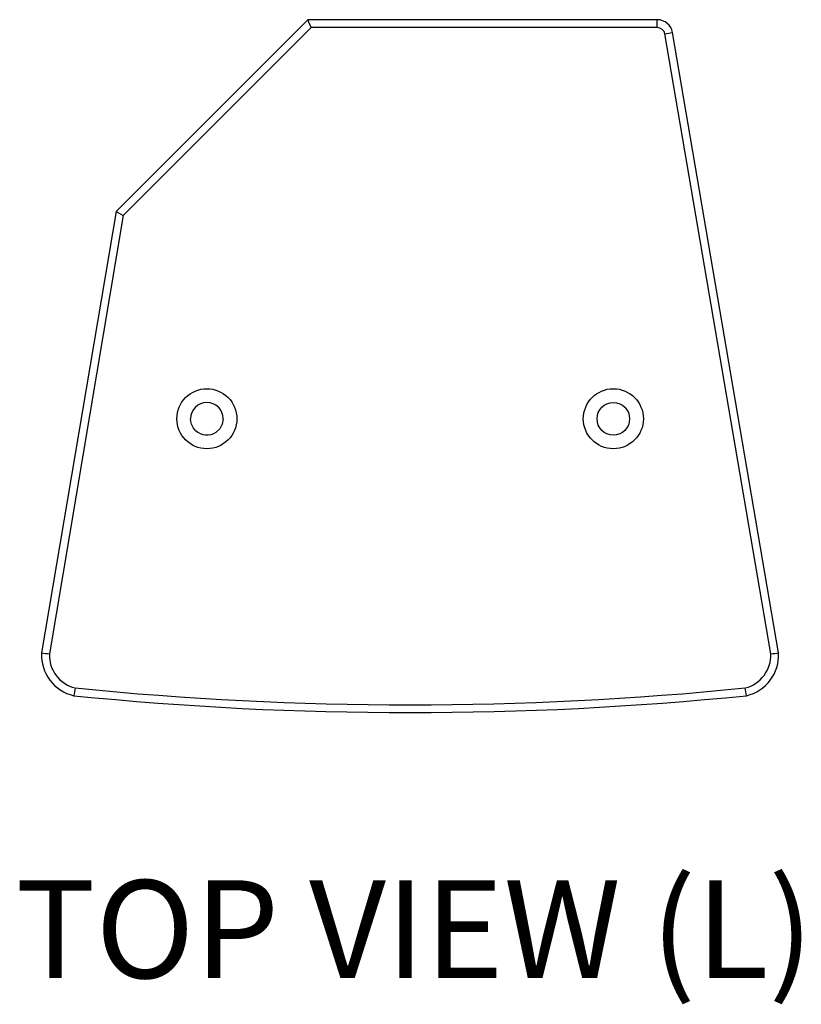
# Model space of a CAD drawing. Units: millimetres. Extents: x 801 to 2927, y 1056 to 2705.
# Drawn here: x 1416 to 1742, y 2295 to 2705 of the extents above; entities that cross this region are included whole.
import ezdxf

# ---------------------------------------------------------------- set-up
doc = ezdxf.new("R2010")
doc.units = ezdxf.units.MM
doc.layers.add('DWG', color=7, linetype='Continuous')
doc.layers.add('I detail', color=7, linetype='Continuous')
doc.styles.add('I-STYLE', font='txt')

# ---------------------------------------------------------------- blocks, each defined once
blk = doc.blocks.new('TOP VIEW (L)')
at = {"layer": 'DWG', "color": 7, "linetype": 'Continuous'}
for p, q in [((1536.46, 2705.23), (1456.44, 2625.21)), ((1537.81, 2701.97), (1459.48, 2623.63)), ((1537.81, 2701.97), (1536.46, 2705.23)), ((1682.21, 2705.23), (1536.46, 2705.23)), ((1682.21, 2701.97), (1537.81, 2701.97)), ((1682.21, 2701.97), (1682.21, 2705.23)), ((1685.43, 2699.27), (1688.64, 2699.83)), ((1729.59, 2440.79), (1685.43, 2699.27)), ((1732.85, 2441.14), (1688.64, 2699.83)), ((1456.44, 2625.21), (1425.39, 2441.14)), ((1456.44, 2625.21), (1459.48, 2623.63)), ((1459.48, 2623.63), (1428.65, 2440.79)), ((1487.63, 2537.65), (1487.53, 2538.82)), ((1487.9, 2536.58), (1487.63, 2537.65)), ((1501.14, 2538.82), (1500.77, 2536.58)), ((1488.74, 2534.91), (1487.9, 2536.58)), ((1489.56, 2533.94), (1488.74, 2534.91)), ((1499.75, 2534.66), (1498.27, 2533.23)), ((1500.77, 2536.58), (1499.75, 2534.66))]:
    blk.add_line(p, q, dxfattribs=at)
for centre, radius in [((1494.34, 2538.82), 12.52), ((1663.9, 2538.82), 12.52), ((1663.9, 2538.79), 6.81)]:
    blk.add_circle(centre, radius, dxfattribs=at)
for centre, radius, start, end in [((1682.21, 2698.7), 6.53, 10, 90), ((1682.21, 2698.7), 3.27, 10, 90), ((1494.34, 2538.79), 6.81, 0.3086, 179.6901), ((1494.34, 2538.82), 6.8, 225.5962, 305.0585), ((1442.79, 2440.29), 17.42, 177.2064, 256.7338), ((1478.41, 2913.3), 475.13, 263.593, 263.9878), ((1442.79, 2440.29), 14.16, 177.996, 255.9437), ((1715.45, 2440.29), 14.16, 284.0563, 2.004), ((1715.45, 2440.29), 17.42, 283.2662, 2.7936), ((1679.83, 2913.29), 475.12, 276.0122, 276.407), ((1912.79, 2342.71), 480.8, 169.9571, 170.3472), ((1579.12, 3818.14), 1401.85, 264.25511, 275.74489), ((1579.12, 3818.38), 1398.83, 264.2657, 275.7343), ((1245.44, 2342.71), 480.81, 9.6528, 10.0429)]:
    blk.add_arc(centre, radius, start, end, dxfattribs=at)

msp = doc.modelspace()

# ---------------------------------------------------------------- block references
msp.add_blockref('TOP VIEW (L)', (0, 0))

# ---------------------------------------------------------------- texts
at = {"layer": 'I detail', "color": 0, "style": 'I-STYLE'}
msp.add_text('%%UTOP VIEW (L)', height=40.8333, dxfattribs=at).set_placement((1414.53, 2305.55))

doc.saveas('drawing.dxf')
